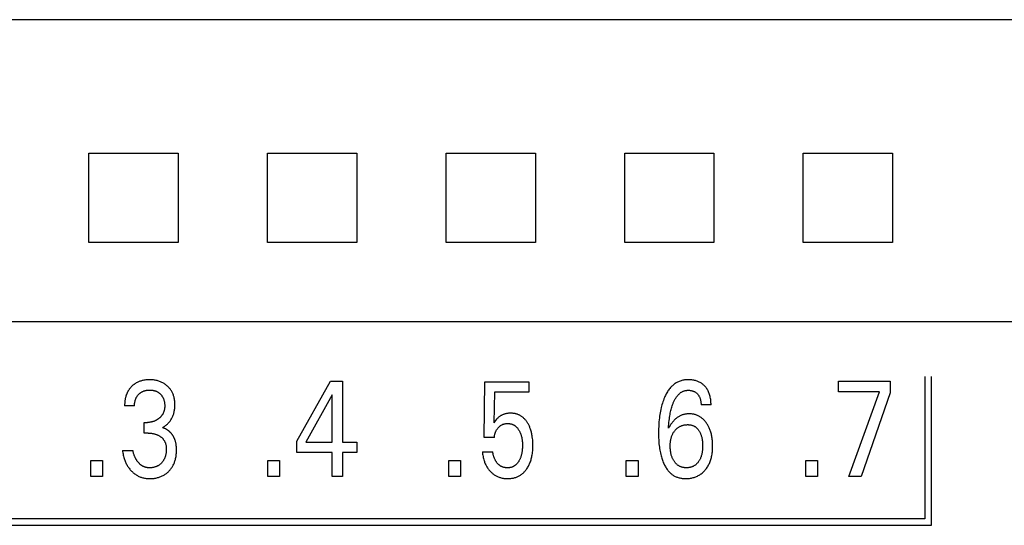
# Model space of a CAD drawing. Extents: x 0 to 594, y 0 to 420.
# Drawn here: x 149 to 165, y 285 to 294 of the extents above; entities that cross this region are included whole.
import ezdxf

# ---------------------------------------------------------------- set-up
doc = ezdxf.new("R2010")
doc.units = 0
doc.header["$LTSCALE"] = 32.67
doc.header["$MEASUREMENT"] = 0
doc.layers.add('20000_FRONT_O', color=7, linetype='CONTINUOUS')

msp = doc.modelspace()

# ---------------------------------------------------------------- linework, layer by layer
at = {"layer": '20000_FRONT_O', "color": 7, "linetype": 'Continuous'}
for p, q in [((188.38254, 293.81721), (131.68254, 293.81721)), ((149.83038, 290.07647), (149.83038, 291.57647)), ((149.83038, 291.57647), (151.33038, 291.57647)), ((151.33038, 291.57647), (151.33038, 290.07647)), ((152.83038, 290.07647), (152.83038, 291.57647)), ((152.83038, 291.57647), (154.33038, 291.57647)), ((154.33038, 291.57647), (154.33038, 290.07647)), ((155.83038, 290.07647), (155.83038, 291.57647)), ((155.83038, 291.57647), (157.33038, 291.57647)), ((157.33038, 291.57647), (157.33038, 290.07647)), ((158.83038, 290.07647), (158.83038, 291.57647)), ((158.83038, 291.57647), (160.33038, 291.57647)), ((160.33038, 291.57647), (160.33038, 290.07647)), ((161.83038, 290.07647), (161.83038, 291.57647)), ((161.83038, 291.57647), (163.33038, 291.57647)), ((163.33038, 291.57647), (163.33038, 290.07647)), ((151.33038, 290.07647), (149.83038, 290.07647)), ((154.33038, 290.07647), (152.83038, 290.07647)), ((157.33038, 290.07647), (155.83038, 290.07647)), ((160.33038, 290.07647), (158.83038, 290.07647)), ((163.33038, 290.07647), (161.83038, 290.07647)), ((188.38254, 288.74476), (131.68254, 288.74476)), ((163.87254, 287.82863), (163.87254, 285.43863)), ((163.98254, 285.32863), (163.98254, 287.82863)), ((153.32218, 286.74168), (153.88643, 287.74863)), ((153.88643, 287.74863), (154.08873, 287.74863)), ((154.08873, 287.74863), (154.08873, 286.72354)), ((156.46959, 286.80405), (156.48048, 287.73956)), ((156.48048, 287.73956), (157.22163, 287.73956)), ((157.22163, 287.73956), (157.22163, 287.56493)), ((162.42288, 287.56947), (162.42288, 287.74863)), ((162.42288, 287.74863), (163.29284, 287.74863)), ((163.29284, 287.74863), (163.29284, 287.55246)), ((153.91728, 287.52071), (153.47186, 286.72354)), ((153.91728, 286.72354), (153.91728, 287.52071)), ((156.64105, 287.56493), (156.63107, 287.05012)), ((157.22163, 287.56493), (156.64105, 287.56493)), ((163.11232, 287.56947), (162.42288, 287.56947)), ((162.59614, 286.14863), (163.11232, 287.56947)), ((163.29284, 287.55246), (162.80207, 286.14863)), ((150.59614, 287.33247), (150.43013, 287.33247)), ((160.28105, 287.34835), (160.11322, 287.34835)), ((150.75671, 286.87662), (150.75671, 287.05579)), ((150.75671, 287.05579), (150.81386, 287.05579)), ((150.82656, 286.87662), (150.75671, 286.87662)), ((156.64105, 286.80405), (156.46959, 286.80405)), ((153.32218, 286.54891), (153.32218, 286.74168)), ((153.47186, 286.72354), (153.91728, 286.72354)), ((154.08873, 286.72354), (154.33094, 286.72354)), ((154.33094, 286.72354), (154.33094, 286.54891)), ((150.39385, 286.5852), (150.56893, 286.5852)), ((153.91728, 286.54891), (153.32218, 286.54891)), ((153.91728, 286.14863), (153.91728, 286.54891)), ((154.08873, 286.54891), (154.08873, 286.14863)), ((154.33094, 286.54891), (154.08873, 286.54891)), ((156.44057, 286.56025), (156.61565, 286.56025)), ((149.86316, 286.14863), (149.86316, 286.41851)), ((149.86316, 286.41851), (150.06092, 286.41851)), ((150.06092, 286.41851), (150.06092, 286.14863)), ((152.83413, 286.14863), (152.83413, 286.41851)), ((152.83413, 286.41851), (153.03189, 286.41851)), ((153.03189, 286.41851), (153.03189, 286.14863)), ((155.87631, 286.14863), (155.87631, 286.41851)), ((155.87631, 286.41851), (156.07407, 286.41851)), ((156.07407, 286.41851), (156.07407, 286.14863)), ((158.85681, 286.14863), (158.85681, 286.41851)), ((158.85681, 286.41851), (159.05457, 286.41851)), ((159.05457, 286.41851), (159.05457, 286.14863)), ((161.87223, 286.14863), (161.87223, 286.41851)), ((161.87223, 286.41851), (162.06999, 286.41851)), ((162.06999, 286.41851), (162.06999, 286.14863)), ((150.06092, 286.14863), (149.86316, 286.14863)), ((153.03189, 286.14863), (152.83413, 286.14863)), ((154.08873, 286.14863), (153.91728, 286.14863)), ((156.07407, 286.14863), (155.87631, 286.14863)), ((159.05457, 286.14863), (158.85681, 286.14863)), ((162.06999, 286.14863), (161.87223, 286.14863)), ((162.80207, 286.14863), (162.59614, 286.14863)), ((140.03254, 285.32863), (163.98254, 285.32863)), ((163.87254, 285.43863), (140.14254, 285.43863))]:
    msp.add_line(p, q, dxfattribs=at)
for points in [[(150.62588, 287.71803), (150.61863, 287.71375), (150.61147, 287.70931), (150.60441, 287.7047), (150.59745, 287.69993), (150.5906, 287.69501), (150.58385, 287.68993), (150.57722, 287.68469), (150.57071, 287.67931), (150.56432, 287.67379), (150.55804, 287.66812), (150.55209, 287.6625), (150.54627, 287.65676), (150.54056, 287.65089), (150.53499, 287.6449), (150.52954, 287.63879), (150.52423, 287.63257), (150.51906, 287.62623), (150.51402, 287.61978), (150.50914, 287.61322), (150.5044, 287.60656), (150.49981, 287.5998), (150.49537, 287.59293), (150.4911, 287.58597), (150.48698, 287.57892), (150.48284, 287.57141), (150.47888, 287.56381), (150.47509, 287.55612), (150.47148, 287.54835), (150.46803, 287.54049), (150.46476, 287.53257), (150.46165, 287.52457), (150.45871, 287.5165), (150.45593, 287.50838), (150.45331, 287.5002), (150.45084, 287.49197), (150.44852, 287.48369), (150.44636, 287.47538), (150.44435, 287.46703), (150.44209, 287.45683), (150.44004, 287.44659), (150.4382, 287.43632), (150.43657, 287.42601), (150.43512, 287.41567), (150.43388, 287.40531), (150.43281, 287.39493), (150.43194, 287.38454), (150.43124, 287.37413), (150.43071, 287.36372), (150.43036, 287.3533), (150.43016, 287.34288), (150.43013, 287.33247)], [(151.06424, 286.96734), (151.07545, 286.97359), (151.08644, 286.98023), (151.0972, 286.98725), (151.10784, 286.99471), (151.11822, 287.00253), (151.12834, 287.01068), (151.13841, 287.01934), (151.14819, 287.02833), (151.15767, 287.03764), (151.16709, 287.04755), (151.17617, 287.05779), (151.18489, 287.06834), (151.19324, 287.07919), (151.20121, 287.09033), (151.20879, 287.10174), (151.21595, 287.11342), (151.22269, 287.12534), (151.22911, 287.13774), (151.23509, 287.15036), (151.24061, 287.16318), (151.2457, 287.17619), (151.25034, 287.18936), (151.25455, 287.20268), (151.25834, 287.21612), (151.2617, 287.22966), (151.26489, 287.24455), (151.2676, 287.25954), (151.26984, 287.2746), (151.27164, 287.28972), (151.273, 287.3049), (151.27396, 287.32011), (151.27452, 287.33536), (151.2747, 287.35061), (151.27449, 287.36672), (151.27387, 287.3828), (151.27279, 287.39886), (151.27124, 287.41487), (151.2692, 287.43082), (151.26665, 287.44669), (151.26355, 287.46246), (151.25988, 287.47812), (151.25651, 287.49063), (151.25275, 287.50303), (151.24861, 287.51531), (151.24407, 287.52746), (151.23914, 287.53945), (151.23382, 287.55126), (151.22809, 287.56288), (151.22197, 287.57429), (151.21543, 287.58547), (151.2086, 287.59623), (151.20138, 287.60675), (151.1938, 287.61701), (151.18586, 287.627), (151.17758, 287.63672), (151.16897, 287.64615), (151.16006, 287.65529), (151.15084, 287.66413), (151.14135, 287.67266), (151.13034, 287.68187), (151.11901, 287.69067), (151.10736, 287.69905), (151.09543, 287.70699), (151.08321, 287.71448), (151.07072, 287.72152), (151.05799, 287.72809), (151.04477, 287.7343), (151.03132, 287.74002), (151.01767, 287.74525), (151.00385, 287.74999), (150.98987, 287.75425), (150.97575, 287.75804), (150.96153, 287.76136), (150.94607, 287.76441), (150.93052, 287.76694), (150.9149, 287.76896), (150.89922, 287.7705), (150.88349, 287.77158), (150.86773, 287.77222), (150.85196, 287.77244), (150.83565, 287.77224), (150.81936, 287.7716), (150.8031, 287.77048), (150.78688, 287.76887), (150.77073, 287.76674), (150.75465, 287.76408), (150.73867, 287.76085), (150.72598, 287.75786), (150.71338, 287.75449), (150.70089, 287.75074), (150.68852, 287.7466), (150.6763, 287.74207), (150.66424, 287.73714), (150.65237, 287.73181), (150.6407, 287.72608), (150.62588, 287.71803)], [(160.28105, 287.34835), (160.28082, 287.36685), (160.28015, 287.38536), (160.27899, 287.40384), (160.27732, 287.4223), (160.27509, 287.44069), (160.27228, 287.45901), (160.26885, 287.47724), (160.26532, 287.49306), (160.26126, 287.50875), (160.25665, 287.52429), (160.25147, 287.53964), (160.24569, 287.55476), (160.2393, 287.56963), (160.23226, 287.58421), (160.22516, 287.59741), (160.2175, 287.61031), (160.2093, 287.62287), (160.20056, 287.63508), (160.1913, 287.64689), (160.18154, 287.65829), (160.17128, 287.66925), (160.16162, 287.67874), (160.15158, 287.68782), (160.14118, 287.69649), (160.13044, 287.70472), (160.11936, 287.71249), (160.10798, 287.71978), (160.09629, 287.72658), (160.08399, 287.73304), (160.07142, 287.73897), (160.05861, 287.74437), (160.04559, 287.74926), (160.03239, 287.75365), (160.01904, 287.75756), (160.00557, 287.76098), (159.99061, 287.76421), (159.97554, 287.76688), (159.96038, 287.76902), (159.94516, 287.77062), (159.92986, 287.77172), (159.91452, 287.77232), (159.89913, 287.77244), (159.88368, 287.77209), (159.86823, 287.77126), (159.8528, 287.76992), (159.83743, 287.76807), (159.82214, 287.76569), (159.80696, 287.76276), (159.79192, 287.75926), (159.77705, 287.75519), (159.76238, 287.75051), (159.74793, 287.74522), (159.73373, 287.73931), (159.72, 287.73285), (159.70656, 287.72578), (159.69342, 287.71815), (159.68058, 287.70998), (159.66807, 287.70128), (159.65588, 287.69211), (159.64404, 287.68247), (159.63256, 287.6724), (159.62145, 287.66193), (159.61072, 287.65109), (159.60038, 287.6399), (159.58881, 287.62643), (159.57778, 287.61256), (159.56725, 287.59831), (159.55722, 287.58371), (159.54766, 287.5688), (159.53855, 287.55359), (159.52987, 287.53813), (159.52161, 287.52243), (159.51373, 287.50652), (159.50623, 287.49044), (159.49908, 287.47421), (159.48929, 287.45044), (159.48017, 287.42644), (159.47169, 287.40222), (159.46383, 287.37781), (159.45655, 287.35323), (159.44983, 287.32849), (159.44364, 287.30362), (159.43719, 287.27511), (159.43135, 287.24646), (159.42611, 287.2177), (159.42142, 287.18883), (159.41725, 287.15988), (159.41358, 287.13085), (159.41038, 287.10178), (159.40678, 287.06302), (159.40393, 287.02421), (159.40178, 286.98536), (159.40031, 286.94648), (159.39949, 286.90758), (159.39929, 286.86869), (159.39973, 286.82817)], [(150.59614, 287.33247), (150.59619, 287.3414), (150.59645, 287.35034), (150.59693, 287.35927), (150.59763, 287.36819), (150.59857, 287.37709), (150.59976, 287.38597), (150.60119, 287.39481), (150.60287, 287.4036), (150.60481, 287.41235), (150.60678, 287.42016), (150.60897, 287.4279), (150.61138, 287.43558), (150.61403, 287.44318), (150.6169, 287.4507), (150.62001, 287.45811), (150.62336, 287.46541), (150.62697, 287.47259), (150.63082, 287.47963), (150.63478, 287.48631), (150.63898, 287.49285), (150.64341, 287.49925), (150.64804, 287.5055), (150.65289, 287.51159), (150.65793, 287.51752), (150.66316, 287.52329), (150.66857, 287.52889), (150.67416, 287.53431), (150.67995, 287.53959), (150.6859, 287.54468), (150.69201, 287.54957), (150.69827, 287.55427), (150.70468, 287.55875), (150.71124, 287.56301), (150.71793, 287.56705), (150.72476, 287.57085), (150.73174, 287.57443), (150.73884, 287.57777), (150.74605, 287.58087), (150.75337, 287.58373), (150.76077, 287.58635), (150.76825, 287.58873), (150.77581, 287.59087), (150.78342, 287.59278), (150.79164, 287.59455), (150.7999, 287.59606), (150.80821, 287.59732), (150.81656, 287.59833), (150.82493, 287.5991), (150.83332, 287.59964), (150.84173, 287.59997), (150.85015, 287.60008), (150.85874, 287.59999), (150.86732, 287.59968), (150.87589, 287.59914), (150.88444, 287.59837), (150.89296, 287.59736), (150.90145, 287.59609), (150.90989, 287.59457), (150.91829, 287.59278), (150.92598, 287.59088), (150.93361, 287.58874), (150.94117, 287.58637), (150.94865, 287.58376), (150.95604, 287.5809), (150.96333, 287.5778), (150.9705, 287.57445), (150.97755, 287.57085), (150.98437, 287.56706), (150.99105, 287.56304), (150.99758, 287.55878), (151.00397, 287.55431), (151.01021, 287.54961), (151.01629, 287.54471), (151.02221, 287.53961), (151.02795, 287.53431), (151.03344, 287.52892), (151.03875, 287.52334), (151.04387, 287.5176), (151.0488, 287.51169), (151.05353, 287.50562), (151.05805, 287.4994), (151.06236, 287.49304), (151.06644, 287.48653), (151.07028, 287.47988), (151.07408, 287.47275), (151.07762, 287.46548), (151.0809, 287.45809), (151.08394, 287.45059), (151.08674, 287.44299), (151.08931, 287.43531), (151.09165, 287.42755), (151.09377, 287.41972), (151.09569, 287.41185), (151.0976, 287.40289), (151.09926, 287.39389), (151.10066, 287.38486), (151.10182, 287.37579), (151.10274, 287.36669), (151.10343, 287.35758), (151.10389, 287.34845), (151.10413, 287.33933), (151.10415, 287.3302)], [(159.56711, 286.96054), (159.56912, 286.99211), (159.57151, 287.02365), (159.57433, 287.05516), (159.57765, 287.08663), (159.58153, 287.11803), (159.58475, 287.141), (159.58833, 287.16392), (159.59229, 287.18678), (159.59664, 287.20957), (159.60141, 287.23226), (159.60663, 287.25486), (159.61156, 287.27451), (159.61688, 287.29407), (159.6226, 287.31351), (159.62875, 287.33282), (159.63534, 287.352), (159.64241, 287.37103), (159.64716, 287.38303), (159.65213, 287.39496), (159.65734, 287.40678), (159.6628, 287.41849), (159.66853, 287.43006), (159.67455, 287.44149), (159.68088, 287.45274), (159.68754, 287.46381), (159.69454, 287.47469), (159.7019, 287.48534), (159.70964, 287.49576), (159.71558, 287.50326), (159.72174, 287.51061), (159.72812, 287.51777), (159.73471, 287.52474), (159.74151, 287.53148), (159.74853, 287.53798), (159.75577, 287.54421), (159.76323, 287.55015), (159.7709, 287.55578), (159.77879, 287.56108), (159.78689, 287.56603), (159.79521, 287.5706), (159.80323, 287.57454), (159.81143, 287.57813), (159.81978, 287.58138), (159.82827, 287.58428), (159.83689, 287.58684), (159.8456, 287.58907), (159.85441, 287.59097), (159.86329, 287.59253), (159.87221, 287.59377), (159.88118, 287.59468), (159.89016, 287.59527), (159.89913, 287.59555), (159.90938, 287.59547), (159.91958, 287.59497), (159.92974, 287.59405), (159.93984, 287.59269), (159.94987, 287.59088), (159.95981, 287.58862), (159.96876, 287.58616), (159.97759, 287.58332), (159.98628, 287.58007), (159.9948, 287.57641), (160.00313, 287.57234), (160.01122, 287.56783), (160.01893, 287.56297), (160.02637, 287.55771), (160.03355, 287.55208), (160.04044, 287.5461), (160.04705, 287.53979), (160.05335, 287.53318), (160.05896, 287.52676), (160.0643, 287.5201), (160.06935, 287.51324), (160.07411, 287.50618), (160.07858, 287.49892), (160.08275, 287.4915), (160.08661, 287.48392), (160.09047, 287.47549), (160.09397, 287.4669), (160.09712, 287.45818), (160.09994, 287.44934), (160.10245, 287.44041), (160.10465, 287.43139), (160.10657, 287.4223), (160.10871, 287.41009), (160.11039, 287.3978), (160.11165, 287.38547), (160.11252, 287.37311), (160.11303, 287.36073), (160.11322, 287.34835)], [(151.10415, 287.3302), (151.10401, 287.32281), (151.10373, 287.31542), (151.10329, 287.30803), (151.10269, 287.30064), (151.10192, 287.29327), (151.10098, 287.28592), (151.09985, 287.27859), (151.09854, 287.2713), (151.09702, 287.26405), (151.0953, 287.25684), (151.09337, 287.24969), (151.09153, 287.24358), (151.08952, 287.23751), (151.08736, 287.2315), (151.08504, 287.22554), (151.08256, 287.21965), (151.07993, 287.21382), (151.07715, 287.20807), (151.07421, 287.20239), (151.07113, 287.19679), (151.0679, 287.19127), (151.06453, 287.18585), (151.06101, 287.18052), (151.05722, 287.17511), (151.05329, 287.1698), (151.04921, 287.1646), (151.045, 287.15951), (151.04066, 287.15452), (151.03619, 287.14964), (151.03161, 287.14488), (151.02691, 287.14022), (151.0221, 287.13567), (151.01719, 287.13123), (151.01219, 287.12691), (151.00709, 287.12269), (151.00162, 287.11838), (150.99607, 287.11419), (150.99042, 287.11013), (150.98468, 287.1062), (150.97886, 287.10241), (150.97295, 287.09875), (150.96696, 287.09523), (150.96089, 287.09185), (150.95475, 287.08861), (150.94852, 287.08552), (150.94165, 287.08232), (150.93469, 287.07929), (150.92766, 287.07644), (150.92055, 287.07378), (150.91338, 287.07129), (150.90614, 287.06899), (150.89885, 287.06688), (150.89151, 287.06496), (150.88412, 287.06322), (150.87641, 287.06162), (150.86867, 287.06023), (150.86089, 287.05903), (150.85309, 287.05802), (150.84526, 287.05721), (150.83742, 287.05658), (150.82957, 287.05614), (150.82171, 287.05587), (150.81386, 287.05579)], [(157.28256, 286.78483), (157.27878, 286.81413), (157.27626, 286.8303), (157.27341, 286.84643), (157.27024, 286.8625), (157.26671, 286.8785), (157.26282, 286.89441), (157.25855, 286.91022), (157.2539, 286.92593), (157.24884, 286.94151), (157.24447, 286.95395), (157.23983, 286.9663), (157.2349, 286.97853), (157.22968, 286.99064), (157.22416, 287.00262), (157.21834, 287.01446), (157.2122, 287.02614), (157.20574, 287.03765), (157.19895, 287.04898), (157.19321, 287.05803), (157.18724, 287.06693), (157.18105, 287.07568), (157.17462, 287.08427), (157.16797, 287.09267), (157.16109, 287.10087), (157.15396, 287.10887), (157.1466, 287.11663), (157.139, 287.12416), (157.13115, 287.13144), (157.12305, 287.13844), (157.11532, 287.14468), (157.10739, 287.15068), (157.09926, 287.15641), (157.09094, 287.16188), (157.08245, 287.16707), (157.0738, 287.17199), (157.06499, 287.17662), (157.05603, 287.18095), (157.04695, 287.18498), (157.03773, 287.18871), (157.0284, 287.19211), (157.01845, 287.19536), (157.00839, 287.19826), (156.99824, 287.20081), (156.988, 287.20303), (156.9777, 287.20493), (156.96733, 287.20651), (156.95692, 287.20779), (156.94647, 287.20876), (156.93599, 287.20945), (156.9255, 287.20986), (156.91501, 287.21), (156.90317, 287.20984), (156.89135, 287.20934), (156.87956, 287.20846), (156.86781, 287.20721), (156.85613, 287.20557), (156.84451, 287.20353), (156.83296, 287.20106), (156.82363, 287.19873), (156.81437, 287.19611), (156.80519, 287.1932), (156.79611, 287.19), (156.78713, 287.1865), (156.77828, 287.1827), (156.76957, 287.17861), (156.76099, 287.17422), (156.75263, 287.16956), (156.74443, 287.16461), (156.7364, 287.15939), (156.72856, 287.1539), (156.7209, 287.14816), (156.71343, 287.14217), (156.70616, 287.13594), (156.69911, 287.12949), (156.68847, 287.11898), (156.67824, 287.10808), (156.66672, 287.095), (156.65556, 287.08162), (156.64316, 287.06599), (156.63107, 287.05012)], [(160.30785, 286.69203), (160.30709, 286.7118), (160.30591, 286.73156), (160.3043, 286.7513), (160.30224, 286.771), (160.2997, 286.79064), (160.29667, 286.81023), (160.29374, 286.82655), (160.29043, 286.8428), (160.28673, 286.85897), (160.28263, 286.87504), (160.2781, 286.89099), (160.27315, 286.90681), (160.26775, 286.92248), (160.2619, 286.93798), (160.25674, 286.95057), (160.25126, 286.96302), (160.24547, 286.97532), (160.23935, 286.98748), (160.23291, 286.99946), (160.22615, 287.01128), (160.21907, 287.02291), (160.21167, 287.03435), (160.20394, 287.04558), (160.19696, 287.05517), (160.18973, 287.06459), (160.18225, 287.0738), (160.17452, 287.0828), (160.16653, 287.09156), (160.15829, 287.10007), (160.14979, 287.10832), (160.14102, 287.11628), (160.132, 287.12393), (160.1227, 287.13126), (160.1137, 287.13785), (160.10448, 287.14414), (160.09504, 287.15011), (160.0854, 287.15576), (160.07558, 287.16109), (160.06558, 287.16609), (160.05543, 287.17075), (160.04512, 287.17507), (160.03468, 287.17904), (160.02412, 287.18266), (160.01287, 287.18609), (160.00152, 287.18913), (159.99007, 287.19178), (159.97853, 287.19404), (159.96692, 287.19593), (159.95525, 287.19743), (159.94353, 287.19857), (159.93178, 287.19934), (159.92, 287.19975), (159.90821, 287.1998), (159.89677, 287.19951), (159.88535, 287.19888), (159.87396, 287.1979), (159.86261, 287.19657), (159.85132, 287.19487), (159.84009, 287.1928), (159.82896, 287.19035), (159.81793, 287.18751), (159.80701, 287.18428), (159.79622, 287.18065), (159.78541, 287.17654), (159.77476, 287.17202), (159.76427, 287.16711), (159.75395, 287.16183), (159.74382, 287.15619), (159.73387, 287.15021), (159.72412, 287.1439), (159.71458, 287.13728), (159.70525, 287.13038), (159.69613, 287.12319), (159.68503, 287.11383), (159.67427, 287.10409), (159.66385, 287.09399), (159.65377, 287.08356), (159.644, 287.07284), (159.63454, 287.06183), (159.62538, 287.05058), (159.61652, 287.03911), (159.60794, 287.02744), (159.59251, 287.00489), (159.57891, 286.98259), (159.57285, 286.97165), (159.56711, 286.96054)], [(156.64105, 286.80405), (156.64196, 286.81382), (156.64313, 286.82356), (156.64458, 286.83327), (156.6463, 286.84294), (156.64831, 286.85256), (156.65062, 286.86211), (156.65324, 286.87158), (156.6559, 286.88013), (156.65883, 286.88859), (156.66204, 286.89695), (156.66552, 286.90518), (156.6693, 286.91329), (156.67337, 286.92125), (156.67774, 286.92904), (156.68222, 286.93635), (156.68698, 286.9435), (156.692, 286.95046), (156.69728, 286.95725), (156.7028, 286.96383), (156.70855, 286.97023), (156.71453, 286.97641), (156.72023, 286.98193), (156.72611, 286.98725), (156.73217, 286.99237), (156.73841, 286.99726), (156.74482, 287.00191), (156.75141, 287.0063), (156.75817, 287.01043), (156.76492, 287.01418), (156.77182, 287.01766), (156.77885, 287.02086), (156.78601, 287.02378), (156.79327, 287.02642), (156.80063, 287.02877), (156.80807, 287.03084), (156.81594, 287.0327), (156.82388, 287.03424), (156.83187, 287.03549), (156.83991, 287.03644), (156.84799, 287.03711), (156.85609, 287.03751), (156.86421, 287.03764), (156.87189, 287.03754), (156.87957, 287.0372), (156.88724, 287.03663), (156.89488, 287.0358), (156.90249, 287.03473), (156.91004, 287.03339), (156.91755, 287.03178), (156.92498, 287.02991), (156.93234, 287.02775), (156.9396, 287.0253), (156.94645, 287.02268), (156.9532, 287.01981), (156.95985, 287.01668), (156.96637, 287.0133), (156.97276, 287.00969), (156.97902, 287.00584), (156.98513, 287.00176), (156.99109, 286.99747), (156.99688, 286.99296), (157.0025, 286.98826), (157.00907, 286.98228), (157.01538, 286.97604), (157.02144, 286.96955), (157.02725, 286.96283), (157.03283, 286.95591), (157.03817, 286.94879), (157.04329, 286.94151), (157.0482, 286.93408), (157.0529, 286.92652), (157.05799, 286.91781), (157.06282, 286.90897), (157.06741, 286.9), (157.07175, 286.89092), (157.07584, 286.88172), (157.07969, 286.87243), (157.08329, 286.86304), (157.08666, 286.85357), (157.09056, 286.84158), (157.09409, 286.82948), (157.09729, 286.81728), (157.10016, 286.805), (157.10271, 286.79264), (157.10496, 286.78023), (157.10692, 286.76777), (157.1088, 286.75375), (157.11035, 286.7397), (157.11158, 286.72561), (157.11252, 286.71151), (157.11317, 286.69739), (157.11355, 286.68325), (157.11368, 286.66911), (157.11353, 286.65313), (157.11306, 286.63716), (157.11225, 286.62121), (157.11108, 286.60528), (157.10953, 286.58939)], [(159.67869, 286.92425), (159.68531, 286.93168), (159.69218, 286.93889), (159.69931, 286.94587), (159.70669, 286.95259), (159.71431, 286.95904), (159.72217, 286.96519), (159.73025, 286.97103), (159.73857, 286.97654), (159.74699, 286.98164), (159.75561, 286.9864), (159.76441, 286.99082), (159.77338, 286.9949), (159.78249, 286.99865), (159.79173, 287.00207), (159.80108, 287.00516), (159.81054, 287.00791), (159.82083, 287.01051), (159.8312, 287.01274), (159.84165, 287.01459), (159.85216, 287.01607), (159.86272, 287.01719), (159.87332, 287.01794), (159.88395, 287.01833), (159.8946, 287.01837), (159.90406, 287.0181), (159.91351, 287.01753), (159.92293, 287.01664), (159.93229, 287.0154), (159.94159, 287.0138), (159.9508, 287.0118), (159.95991, 287.00938), (159.96888, 287.00652), (159.97635, 287.00376), (159.9837, 287.00067), (159.99093, 286.99728), (159.99801, 286.99358), (160.00494, 286.9896), (160.0117, 286.98534), (160.01829, 286.98081), (160.02468, 286.97603), (160.03087, 286.97099), (160.03812, 286.96455), (160.04506, 286.95778), (160.05169, 286.95071), (160.05802, 286.94337), (160.06407, 286.93578), (160.06984, 286.92796), (160.07533, 286.91996), (160.08057, 286.91178), (160.0863, 286.90214), (160.09169, 286.89231), (160.09676, 286.88233), (160.1015, 286.87218), (160.10592, 286.8619), (160.11003, 286.85149), (160.11383, 286.84097), (160.11767, 286.82925), (160.12116, 286.81741), (160.1243, 286.80549), (160.12713, 286.79347), (160.12964, 286.78139), (160.13185, 286.76924), (160.13379, 286.75706), (160.13592, 286.74097), (160.13762, 286.72484), (160.13889, 286.70868), (160.13977, 286.69248), (160.14028, 286.67627), (160.14044, 286.66004), (160.14029, 286.64529), (160.13986, 286.63055), (160.13911, 286.61582), (160.13804, 286.60112), (160.13663, 286.58645), (160.13484, 286.57181), (160.13268, 286.55723), (160.13044, 286.54444), (160.12786, 286.53171), (160.12494, 286.51906), (160.12165, 286.5065), (160.11797, 286.49405), (160.11389, 286.48172), (160.10939, 286.46954), (160.10551, 286.45998), (160.10135, 286.45053), (160.09691, 286.44121), (160.0922, 286.43203), (160.08721, 286.42301), (160.08195, 286.41414), (160.0764, 286.40546), (160.07059, 286.39696), (160.06276, 286.38643)], [(150.82656, 286.87662), (150.83742, 286.87651), (150.84827, 286.87615), (150.85912, 286.87553), (150.86995, 286.87466), (150.88076, 286.8735), (150.89153, 286.87206), (150.90226, 286.87032), (150.9121, 286.86845), (150.9219, 286.86631), (150.93162, 286.86389), (150.94128, 286.8612), (150.95085, 286.85823), (150.96032, 286.85497), (150.96969, 286.85143), (150.97855, 286.84776), (150.9873, 286.84382), (150.99591, 286.8396), (151.00439, 286.83511), (151.01271, 286.83033), (151.02087, 286.82527), (151.02886, 286.81993), (151.03526, 286.81533), (151.04152, 286.81055), (151.04763, 286.80557), (151.05358, 286.8004), (151.05936, 286.79504), (151.06496, 286.7895), (151.07037, 286.78377), (151.07556, 286.77786), (151.08055, 286.77177), (151.0853, 286.7655), (151.08976, 286.75914), (151.09399, 286.75262), (151.09798, 286.74594), (151.10173, 286.73913), (151.10524, 286.73219), (151.10851, 286.72513), (151.11154, 286.71797), (151.11433, 286.71071), (151.11687, 286.70336), (151.11917, 286.69595), (151.12165, 286.68677), (151.12378, 286.6775), (151.12558, 286.66817), (151.12706, 286.65877), (151.12825, 286.64933), (151.12917, 286.63985), (151.12983, 286.63034), (151.13025, 286.62081), (151.13046, 286.61128), (151.13044, 286.59945), (151.13012, 286.58763), (151.12948, 286.57584), (151.12852, 286.56407), (151.12724, 286.55234), (151.12563, 286.54065), (151.12368, 286.529), (151.12139, 286.51741), (151.11934, 286.50833), (151.11706, 286.4993), (151.11456, 286.49032), (151.11181, 286.48142), (151.10881, 286.4726), (151.10556, 286.46388), (151.10204, 286.45527), (151.09825, 286.44678), (151.09417, 286.43842), (151.09008, 286.43069), (151.08574, 286.42309), (151.08115, 286.41564), (151.07633, 286.40833), (151.07127, 286.40118), (151.06598, 286.39419), (151.06047, 286.38738), (151.05475, 286.38074), (151.04882, 286.37429), (151.04251, 286.36786), (151.03599, 286.36165), (151.02927, 286.35566), (151.02235, 286.34992), (151.01524, 286.34442), (151.00793, 286.33919), (151.00044, 286.33423), (150.99277, 286.32956), (150.98493, 286.32518), (150.97692, 286.3211), (150.96877, 286.31731), (150.96048, 286.31382), (150.95207, 286.31062), (150.94355, 286.3077), (150.93494, 286.30507), (150.92625, 286.30272), (150.91678, 286.3005), (150.90724, 286.2986), (150.89764, 286.29702), (150.888, 286.29575), (150.87833, 286.2948), (150.86864, 286.29416), (150.85894, 286.29382), (150.84924, 286.29378)], [(151.29618, 286.68202), (151.295, 286.68978), (151.2937, 286.69752), (151.29226, 286.70523), (151.29069, 286.71293), (151.28897, 286.72059), (151.28711, 286.72822), (151.2851, 286.73582), (151.28294, 286.74337), (151.28062, 286.75088), (151.27815, 286.75834), (151.2755, 286.76575), (151.273, 286.77232), (151.27037, 286.77884), (151.2676, 286.78531), (151.26471, 286.79173), (151.26168, 286.79809), (151.25852, 286.80439), (151.25524, 286.81063), (151.25183, 286.8168), (151.24829, 286.8229), (151.24463, 286.82893), (151.24084, 286.83489), (151.23692, 286.84077), (151.23289, 286.84657), (151.22873, 286.85228), (151.22445, 286.85791), (151.22005, 286.86346), (151.21553, 286.86891), (151.2109, 286.87426), (151.20614, 286.87952), (151.20127, 286.88467), (151.19628, 286.88973), (151.19143, 286.89443), (151.18648, 286.89904), (151.18143, 286.90354), (151.17629, 286.90794), (151.17106, 286.91223), (151.16573, 286.91641), (151.16032, 286.92047), (151.15482, 286.92442), (151.14924, 286.92824), (151.14359, 286.93194), (151.13786, 286.93552), (151.13205, 286.93896), (151.12618, 286.94227), (151.12024, 286.94544), (151.11424, 286.94848), (151.10817, 286.95137), (151.10205, 286.95411), (151.09587, 286.95671), (151.08963, 286.95915), (151.08335, 286.96144), (151.07702, 286.96357), (151.07065, 286.96554), (151.06424, 286.96734)], [(159.39973, 286.82817), (159.40061, 286.79577), (159.402, 286.7634), (159.40397, 286.73104), (159.40654, 286.69873), (159.40977, 286.66647), (159.41276, 286.64154), (159.4162, 286.61666), (159.42013, 286.59186), (159.42456, 286.56715), (159.42954, 286.54254), (159.43508, 286.51806), (159.44122, 286.49373), (159.44631, 286.47534), (159.45178, 286.45705), (159.45764, 286.43889), (159.46393, 286.42087), (159.47065, 286.403), (159.47783, 286.3853), (159.48549, 286.36779), (159.49363, 286.35047), (159.50091, 286.33603), (159.50856, 286.32177), (159.51661, 286.30773), (159.52507, 286.29393), (159.53396, 286.28042), (159.54328, 286.26722), (159.55306, 286.25436), (159.5633, 286.24188), (159.57403, 286.22981), (159.58526, 286.21818), (159.59476, 286.20907), (159.60459, 286.20029), (159.61472, 286.19185), (159.62516, 286.18378), (159.63588, 286.17608), (159.64686, 286.16878), (159.6581, 286.16189), (159.66958, 286.15544), (159.68128, 286.14942), (159.69319, 286.14387), (159.7053, 286.1388), (159.71819, 286.13401), (159.73126, 286.12975), (159.74449, 286.126), (159.75786, 286.12275), (159.77135, 286.11997), (159.78494, 286.11765), (159.79862, 286.11577), (159.81236, 286.11432), (159.82615, 286.11327), (159.83996, 286.11262), (159.85378, 286.11234), (159.8701, 286.11248), (159.88638, 286.11314), (159.90261, 286.11432), (159.91878, 286.11604), (159.93486, 286.11831), (159.95084, 286.12116), (159.96671, 286.12458), (159.98244, 286.1286), (159.99693, 286.13287), (160.01127, 286.13767), (160.02543, 286.14299), (160.03939, 286.14883), (160.05311, 286.15519), (160.06659, 286.16207), (160.07978, 286.16945), (160.09266, 286.17736), (160.10543, 286.18591), (160.11784, 286.19498), (160.12989, 286.20452), (160.14158, 286.21452), (160.15288, 286.22495), (160.1638, 286.2358), (160.17432, 286.24703), (160.18444, 286.25862), (160.19468, 286.27125), (160.20447, 286.28424), (160.21378, 286.29756), (160.22263, 286.3112), (160.23099, 286.32513), (160.23889, 286.33934), (160.2463, 286.3538), (160.25323, 286.36849), (160.26021, 286.38468), (160.26663, 286.40109), (160.27251, 286.41771), (160.27788, 286.4345), (160.28274, 286.45146), (160.28712, 286.46855), (160.29104, 286.48575), (160.2945, 286.50305), (160.29792, 286.52278), (160.3008, 286.54259), (160.30318, 286.56246), (160.30507, 286.58238), (160.3065, 286.60234), (160.3075, 286.62232), (160.30807, 286.64232), (160.30826, 286.66231), (160.30785, 286.69203)], [(160.06276, 286.38643), (160.05682, 286.37904), (160.05062, 286.37184), (160.04416, 286.36487), (160.03745, 286.35814), (160.03047, 286.35167), (160.02324, 286.3455), (160.01575, 286.33964), (160.00887, 286.3347), (160.00179, 286.33003), (159.99454, 286.32563), (159.98712, 286.32151), (159.97955, 286.31768), (159.97184, 286.31413), (159.96401, 286.31087), (159.95606, 286.30791), (159.94802, 286.30524), (159.93821, 286.30242), (159.92829, 286.30003), (159.91828, 286.29805), (159.90819, 286.29646), (159.89805, 286.29525), (159.88785, 286.29441), (159.87763, 286.29392), (159.86738, 286.29378), (159.85725, 286.29395), (159.84714, 286.29446), (159.83705, 286.29532), (159.82702, 286.29654), (159.81704, 286.29814), (159.80715, 286.30013), (159.79735, 286.30254), (159.78765, 286.30537), (159.77964, 286.30807), (159.77173, 286.31108), (159.76393, 286.31439), (159.75625, 286.31798), (159.74872, 286.32187), (159.74134, 286.32603), (159.73412, 286.33047), (159.72708, 286.33517), (159.72022, 286.34014), (159.71235, 286.34636), (159.70477, 286.35292), (159.69746, 286.35979), (159.69044, 286.36696), (159.68369, 286.3744), (159.67721, 286.38208), (159.67101, 286.38999), (159.66509, 286.3981), (159.65925, 286.40667), (159.6537, 286.41541), (159.64843, 286.42433), (159.64345, 286.4334), (159.63874, 286.44262), (159.63431, 286.45198), (159.63016, 286.46146), (159.62628, 286.47105), (159.62181, 286.48318), (159.61775, 286.49545), (159.61408, 286.50785), (159.61079, 286.52036), (159.60785, 286.53296), (159.60526, 286.54563), (159.603, 286.55836), (159.60082, 286.57278), (159.59902, 286.58725), (159.59759, 286.60176), (159.59651, 286.6163), (159.59577, 286.63087), (159.59535, 286.64545), (159.59524, 286.66004), (159.59543, 286.67498), (159.59596, 286.6899), (159.59685, 286.70481), (159.59812, 286.71968), (159.59981, 286.73451), (159.60193, 286.74928), (159.60451, 286.76399), (159.60684, 286.77532), (159.60948, 286.78658), (159.61244, 286.79778), (159.61572, 286.80888), (159.61934, 286.81987), (159.62331, 286.83074), (159.62763, 286.84147), (159.63233, 286.85206), (159.63703, 286.86174), (159.64206, 286.87126), (159.6474, 286.88061), (159.65306, 286.88978), (159.65902, 286.89874), (159.66528, 286.90748), (159.67184, 286.91599), (159.67869, 286.92425)], [(150.39385, 286.5852), (150.39649, 286.56563), (150.39959, 286.54611), (150.40319, 286.52667), (150.40729, 286.50733), (150.4119, 286.4881), (150.41706, 286.46901), (150.42278, 286.45007), (150.42773, 286.43512), (150.43306, 286.4203), (150.43877, 286.40562), (150.44486, 286.39111), (150.45135, 286.37677), (150.45825, 286.36262), (150.46555, 286.34868), (150.47327, 286.33498), (150.481, 286.32219), (150.4891, 286.30963), (150.49758, 286.29733), (150.50642, 286.28528), (150.51562, 286.2735), (150.52518, 286.262), (150.53509, 286.2508), (150.54534, 286.23991), (150.55542, 286.22984), (150.5658, 286.22008), (150.57647, 286.21065), (150.58744, 286.20157), (150.5987, 286.19284), (150.61023, 286.1845), (150.62205, 286.17656), (150.63414, 286.16904), (150.64603, 286.16221), (150.65815, 286.1558), (150.67048, 286.1498), (150.68302, 286.14424), (150.69574, 286.13912), (150.70863, 286.13446), (150.72167, 286.13025), (150.73484, 286.12652), (150.74864, 286.12315), (150.76255, 286.12027), (150.77655, 286.11787), (150.79064, 286.11594), (150.80478, 286.11443), (150.81897, 286.11335), (150.83319, 286.11266), (150.84743, 286.11234), (150.86287, 286.11241), (150.8783, 286.1129), (150.8937, 286.11383), (150.90906, 286.11519), (150.92438, 286.117), (150.93963, 286.11927), (150.9548, 286.122), (150.96989, 286.12519), (150.98364, 286.12855), (150.99729, 286.1323), (151.01083, 286.13648), (151.02422, 286.14107), (151.03745, 286.14608), (151.05051, 286.15153), (151.06338, 286.15742), (151.07603, 286.16375), (151.08818, 286.17037), (151.10009, 286.17742), (151.11175, 286.18488), (151.12315, 286.19274), (151.13428, 286.20099), (151.14511, 286.20963), (151.15563, 286.21864), (151.16584, 286.22801), (151.17569, 286.23771), (151.18521, 286.24775), (151.19437, 286.25812), (151.20317, 286.26879), (151.2116, 286.27976), (151.21966, 286.29101), (151.22732, 286.30252), (151.23458, 286.31428), (151.24144, 286.32628), (151.24821, 286.33916), (151.25452, 286.35227), (151.26039, 286.36558), (151.26583, 286.37908), (151.27083, 286.39276), (151.27542, 286.40658), (151.27961, 286.42053), (151.28339, 286.43459), (151.28679, 286.44875), (151.29057, 286.46683), (151.29375, 286.48502), (151.29638, 286.50329), (151.29846, 286.52164), (151.30003, 286.54003), (151.30112, 286.55847), (151.30174, 286.57693), (151.30191, 286.59541), (151.30169, 286.6128), (151.30105, 286.63017), (151.29995, 286.64751), (151.29834, 286.6648), (151.29618, 286.68202)], [(156.44057, 286.56025), (156.44238, 286.54146), (156.44467, 286.5227), (156.44745, 286.50401), (156.45075, 286.48539), (156.45459, 286.46688), (156.45898, 286.44848), (156.46395, 286.43023), (156.4683, 286.41589), (156.47303, 286.40166), (156.47816, 286.38758), (156.48368, 286.37365), (156.4896, 286.3599), (156.49595, 286.34633), (156.50271, 286.33298), (156.50991, 286.31986), (156.51717, 286.3076), (156.52481, 286.29559), (156.53284, 286.28382), (156.54125, 286.27231), (156.55002, 286.26108), (156.55915, 286.25013), (156.56863, 286.23948), (156.57845, 286.22914), (156.58782, 286.21988), (156.59747, 286.21091), (156.6074, 286.20226), (156.61759, 286.19393), (156.62806, 286.18595), (156.63878, 286.17833), (156.64977, 286.17109), (156.66101, 286.16425), (156.67226, 286.15795), (156.68373, 286.15206), (156.69541, 286.14656), (156.70728, 286.14148), (156.71932, 286.13681), (156.7315, 286.13256), (156.74382, 286.12873), (156.75626, 286.12532), (156.77141, 286.12177), (156.78668, 286.11882), (156.80205, 286.11645), (156.81751, 286.11463), (156.83304, 286.11336), (156.84861, 286.1126), (156.86421, 286.11234), (156.87813, 286.11252), (156.89205, 286.11309), (156.90593, 286.11407), (156.91978, 286.11547), (156.93356, 286.11731), (156.94727, 286.1196), (156.96089, 286.12236), (156.9744, 286.12561), (156.98778, 286.12935), (157.00015, 286.13331), (157.01237, 286.1377), (157.02443, 286.14254), (157.03632, 286.1478), (157.048, 286.15349), (157.05947, 286.1596), (157.07071, 286.16612), (157.0817, 286.17305), (157.09241, 286.18038), (157.10322, 286.1884), (157.11371, 286.19683), (157.12388, 286.20564), (157.13373, 286.21482), (157.14326, 286.22434), (157.15247, 286.23418), (157.16134, 286.24432), (157.16988, 286.25474), (157.17809, 286.26543), (157.18736, 286.27838), (157.19617, 286.29164), (157.20452, 286.30519), (157.21241, 286.31901), (157.21986, 286.33308), (157.22686, 286.34737), (157.23343, 286.36187), (157.23957, 286.37655), (157.2458, 286.39278), (157.25153, 286.40919), (157.25679, 286.42576), (157.26159, 286.44246), (157.26594, 286.45929), (157.26986, 286.47623), (157.27336, 286.49326), (157.27646, 286.51036), (157.2799, 286.53255), (157.28272, 286.55481), (157.28495, 286.57714), (157.28664, 286.59953), (157.28782, 286.62195), (157.28851, 286.64439), (157.28876, 286.66684), (157.28856, 286.6905), (157.28787, 286.71414), (157.28665, 286.73775), (157.28489, 286.76131), (157.28256, 286.78483)], [(150.84924, 286.29378), (150.84244, 286.29392), (150.83564, 286.29422), (150.82884, 286.29468), (150.82205, 286.29531), (150.81528, 286.2961), (150.80853, 286.29707), (150.80182, 286.29822), (150.79513, 286.29957), (150.7885, 286.30111), (150.78191, 286.30285), (150.77611, 286.30456), (150.77036, 286.30644), (150.76467, 286.30848), (150.75903, 286.31067), (150.75345, 286.31301), (150.74793, 286.3155), (150.74248, 286.31814), (150.7371, 286.32091), (150.7318, 286.32383), (150.72658, 286.32688), (150.72143, 286.33006), (150.71555, 286.33393), (150.70978, 286.33797), (150.70413, 286.34216), (150.69859, 286.34651), (150.69317, 286.35101), (150.68787, 286.35564), (150.68268, 286.36041), (150.67761, 286.3653), (150.67265, 286.3703), (150.66781, 286.37542), (150.66245, 286.38135), (150.65724, 286.38742), (150.65218, 286.3936), (150.64727, 286.3999), (150.64251, 286.40632), (150.6379, 286.41284), (150.63344, 286.41946), (150.62913, 286.42618), (150.62497, 286.433), (150.62066, 286.44044), (150.61651, 286.44797), (150.61254, 286.4556), (150.60873, 286.46331), (150.60508, 286.4711), (150.60158, 286.47896), (150.59824, 286.48689), (150.59505, 286.49488), (150.59201, 286.50293), (150.58843, 286.513), (150.58506, 286.52315), (150.5819, 286.53337), (150.57894, 286.54364), (150.57616, 286.55397), (150.57358, 286.56434), (150.57117, 286.57475), (150.56893, 286.5852)], [(157.10953, 286.58939), (157.10702, 286.56958), (157.10534, 286.55855), (157.10345, 286.54754), (157.10133, 286.53658), (157.09897, 286.52566), (157.09638, 286.5148), (157.09354, 286.50401), (157.09044, 286.49328), (157.08707, 286.48264), (157.08375, 286.473), (157.0802, 286.46345), (157.07642, 286.45399), (157.07239, 286.44462), (157.06812, 286.43537), (157.0636, 286.42622), (157.05883, 286.4172), (157.0538, 286.4083), (157.04961, 286.40131), (157.04523, 286.39441), (157.04069, 286.38763), (157.03595, 286.38098), (157.03103, 286.37448), (157.0259, 286.36813), (157.02058, 286.36197), (157.01504, 286.35599), (157.00928, 286.35022), (157.00331, 286.34468), (156.9982, 286.34027), (156.99294, 286.33603), (156.98753, 286.33196), (156.982, 286.32808), (156.97633, 286.32438), (156.97055, 286.32088), (156.96466, 286.31757), (156.95866, 286.31448), (156.95256, 286.3116), (156.94638, 286.30893), (156.94011, 286.3065), (156.93283, 286.30399), (156.92546, 286.30179), (156.91801, 286.29987), (156.91049, 286.29823), (156.9029, 286.29686), (156.89525, 286.29576), (156.88754, 286.2949), (156.8798, 286.2943), (156.87202, 286.29392), (156.86421, 286.29378), (156.85689, 286.29384), (156.84956, 286.29409), (156.84223, 286.29454), (156.83492, 286.29519), (156.82762, 286.29605), (156.82036, 286.29711), (156.81314, 286.29838), (156.80598, 286.29986), (156.79887, 286.30156), (156.79184, 286.30348), (156.78489, 286.30563), (156.77803, 286.308), (156.77128, 286.3106), (156.76463, 286.31344), (156.75811, 286.31651), (156.75172, 286.31983), (156.74547, 286.32338), (156.73904, 286.3274), (156.73279, 286.33168), (156.72669, 286.33621), (156.72077, 286.34098), (156.71501, 286.34597), (156.70942, 286.35118), (156.704, 286.35658), (156.69874, 286.36218), (156.69365, 286.36795), (156.68873, 286.37388), (156.68397, 286.37996), (156.67937, 286.38619), (156.67494, 286.39253), (156.67067, 286.399), (156.66656, 286.40556), (156.66262, 286.41221), (156.65781, 286.42083), (156.65327, 286.42956), (156.64899, 286.43841), (156.64496, 286.44736), (156.64119, 286.4564), (156.63767, 286.46553), (156.6344, 286.47475), (156.63137, 286.48404), (156.62859, 286.4934), (156.62604, 286.50283), (156.62374, 286.5123), (156.62166, 286.52183), (156.61982, 286.53139), (156.6182, 286.54099), (156.61682, 286.55061), (156.61565, 286.56025)]]:
    msp.add_lwpolyline(points, dxfattribs=at)

doc.saveas('drawing.dxf')
